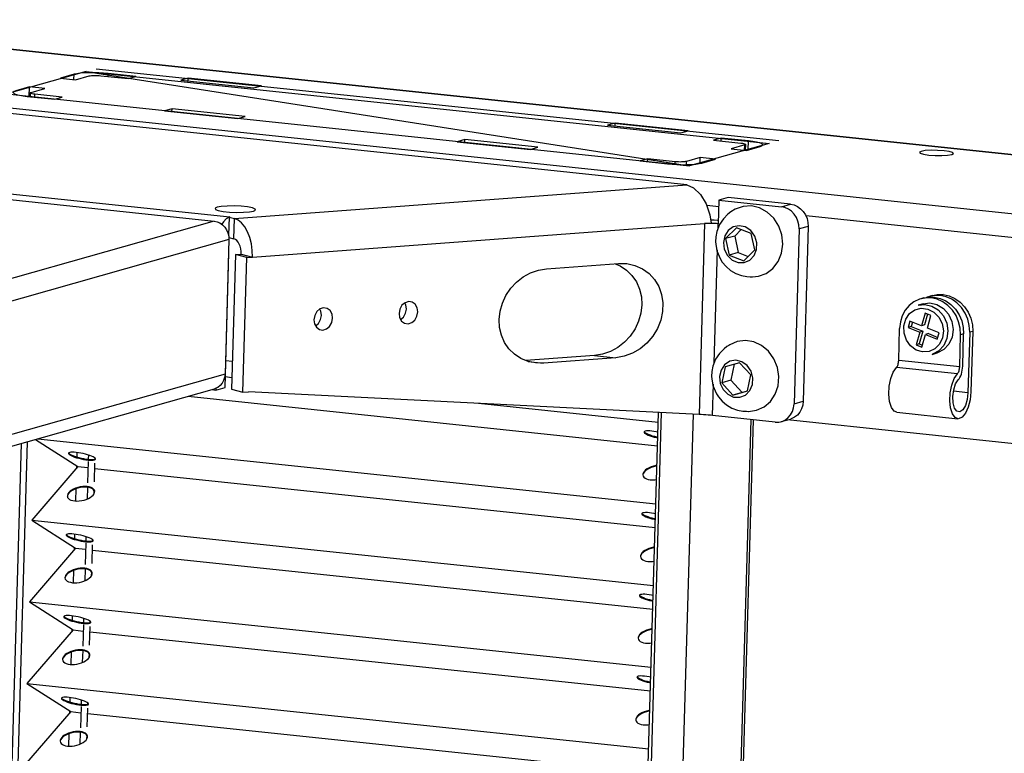
# Model space of a CAD drawing. Extents: x -196 to 253, y -357 to 317.
# Drawn here: x 179 to 183, y 79 to 82 of the extents above; entities that cross this region are included whole.
import ezdxf

# ---------------------------------------------------------------- set-up
doc = ezdxf.new("R2010")
doc.units = 0
doc.header["$MEASUREMENT"] = 0
doc.layers.get('0').update_dxf_attribs({"linetype": 'CONTINUOUS'})

msp = doc.modelspace()

# ---------------------------------------------------------------- linework, layer by layer
at = {"color": 7, "linetype": 'CONTINUOUS'}
for p, q in [((189.695, 80.9321), (178.0679, 82.157)), ((189.7016, 80.9327), (178.0745, 82.1576)), ((189.0522, 80.7504), (177.4251, 81.9752)), ((179.6233, 81.95), (182.5171, 81.6451)), ((179.5815, 81.9381), (179.2447, 81.8429)), ((179.53, 81.9261), (179.4722, 81.9097)), ((179.4722, 81.9097), (179.5368, 81.9029)), ((179.5294, 81.9037), (179.53, 81.9261)), ((179.5368, 81.9029), (179.5946, 81.9193)), ((179.5815, 81.9381), (182.4753, 81.6333)), ((179.5815, 81.9381), (182.1385, 81.5381)), ((179.643, 81.9204), (179.7593, 81.9082)), ((179.6748, 81.9171), (179.6751, 81.9295)), ((179.7914, 81.9173), (179.6751, 81.9295)), ((179.7593, 81.9082), (179.7914, 81.9173)), ((180.014, 81.91), (179.9819, 81.9009)), ((179.9819, 81.9009), (180.292, 81.8683)), ((180.0137, 81.8976), (180.014, 81.91)), ((180.3241, 81.8774), (180.014, 81.91)), ((179.341, 81.8727), (179.2832, 81.8563)), ((179.3399, 81.8316), (179.341, 81.8727)), ((179.4056, 81.8659), (179.341, 81.8727)), ((179.3478, 81.8495), (179.4056, 81.8659)), ((180.292, 81.8683), (180.3241, 81.8774)), ((179.2447, 81.8429), (182.1385, 81.5381)), ((179.3319, 81.8325), (179.4482, 81.8202)), ((179.344, 81.8472), (179.3436, 81.8313)), ((179.3637, 81.8291), (179.364, 81.8416)), ((179.4803, 81.8293), (179.364, 81.8416)), ((179.4482, 81.8202), (179.4803, 81.8293)), ((182.1264, 81.4575), (178.8351, 81.8042)), ((179.9454, 81.7803), (179.9132, 81.7712)), ((179.945, 81.7679), (179.9454, 81.7803)), ((180.2554, 81.7477), (179.9454, 81.7803)), ((179.9132, 81.7712), (180.2233, 81.7386)), ((180.2233, 81.7386), (180.2554, 81.7477)), ((181.8227, 81.7195), (181.7906, 81.7104)), ((181.7906, 81.7104), (182.1006, 81.6777)), ((181.8223, 81.7071), (181.8227, 81.7195)), ((182.1328, 81.6868), (181.8227, 81.7195)), ((182.1006, 81.6777), (182.1328, 81.6868)), ((182.2718, 81.656), (182.2397, 81.6469)), ((182.2715, 81.6435), (182.2718, 81.656)), ((182.3881, 81.6437), (182.2718, 81.656)), ((181.1856, 81.6497), (181.1535, 81.6406)), ((181.1535, 81.6406), (181.4635, 81.6079)), ((181.1852, 81.6372), (181.1856, 81.6497)), ((181.4957, 81.617), (181.1856, 81.6497)), ((181.4635, 81.6079), (181.4957, 81.617)), ((182.4753, 81.6333), (182.1385, 81.5381)), ((182.2397, 81.6469), (182.356, 81.6346)), ((182.3722, 81.6267), (182.3144, 81.6103)), ((182.3144, 81.6103), (182.379, 81.6035)), ((182.3716, 81.6043), (182.3722, 81.6267)), ((182.3753, 81.6039), (182.376, 81.629)), ((182.379, 81.6035), (182.4368, 81.6199)), ((182.387, 81.6058), (182.3881, 81.6437)), ((181.9607, 81.568), (181.9286, 81.5589)), ((181.9604, 81.5556), (181.9607, 81.568)), ((182.077, 81.5558), (181.9607, 81.568)), ((182.1832, 81.5733), (182.1254, 81.5569)), ((182.1825, 81.5483), (182.1832, 81.5733)), ((182.2478, 81.5665), (182.1832, 81.5733)), ((181.9286, 81.5589), (182.0449, 81.5467)), ((182.0767, 81.5442), (182.077, 81.5558)), ((182.125, 81.5434), (182.1254, 81.5569)), ((182.19, 81.5501), (182.2478, 81.5665)), ((179.023, 81.4452), (180.1901, 81.3223)), ((180.21, 81.3152), (182.1264, 81.4575)), ((178.9609, 81.4268), (180.1237, 81.3043)), ((182.3011, 81.4037), (182.2625, 81.3928)), ((182.5658, 81.3758), (182.3011, 81.4037)), ((182.2617, 81.365), (182.2109, 81.3703)), ((182.2625, 81.3928), (182.2596, 81.293)), ((182.2625, 81.3928), (182.5273, 81.3649)), ((182.5273, 81.3649), (182.5658, 81.3758)), ((180.1867, 81.3211), (180.1845, 81.2451)), ((180.1901, 81.3223), (180.1867, 81.3211)), ((180.1867, 81.3211), (180.21, 81.3152)), ((180.1867, 81.3211), (180.1867, 81.3211)), ((189.0112, 80.6539), (182.6317, 81.326)), ((180.1237, 81.3043), (164.9669, 77.0194)), ((180.2076, 81.2296), (180.21, 81.3152)), ((180.2857, 81.1518), (182.202, 81.2941)), ((182.202, 81.2941), (182.1785, 80.485)), ((182.2298, 81.2962), (182.202, 81.2941)), ((182.2591, 81.2745), (182.2596, 81.293)), ((182.3371, 81.276), (182.2908, 81.2301)), ((182.3987, 81.252), (182.3371, 81.276)), ((182.6409, 81.2821), (182.6023, 81.2712)), ((182.6409, 81.2821), (182.6193, 80.5408)), ((180.1859, 81.2353), (180.2076, 81.2296)), ((182.3294, 81.241), (182.2908, 81.2301)), ((182.3569, 81.2683), (182.3294, 81.241)), ((182.3294, 81.241), (182.3447, 81.171)), ((182.4141, 81.1821), (182.3987, 81.252)), ((182.6023, 81.2712), (182.5808, 80.5299)), ((180.1862, 81.2262), (172.9849, 79.1904)), ((180.1862, 81.2262), (180.1696, 80.656)), ((182.2908, 81.2301), (182.3062, 81.1601)), ((180.1696, 80.5995), (180.1861, 81.1697)), ((180.1861, 81.1697), (180.1845, 81.1699)), ((180.1861, 81.1697), (180.1845, 81.1693)), ((180.2138, 81.1625), (180.1972, 80.5922)), ((180.2138, 81.1625), (180.2378, 81.1643)), ((180.2616, 81.15), (180.2138, 81.1625)), ((180.2378, 81.1643), (180.2857, 81.1518)), ((180.245, 80.5797), (180.2616, 81.15)), ((180.2616, 81.15), (180.2857, 81.1518)), ((182.2425, 80.7042), (182.2564, 81.1831)), ((182.3447, 81.171), (182.3062, 81.1601)), ((182.3062, 81.1601), (182.3678, 81.1361)), ((182.3447, 81.171), (182.3866, 81.1547)), ((182.3678, 81.1361), (182.4141, 81.1821)), ((181.5313, 81.102), (181.8368, 81.1247)), ((183.1696, 80.9894), (183.1568, 80.9858)), ((183.213, 80.993), (183.2002, 80.9894)), ((183.1284, 80.9544), (183.1066, 80.9482)), ((183.131, 80.9785), (183.1182, 80.9749)), ((183.1745, 80.9821), (183.1616, 80.9785)), ((183.1362, 80.9143), (183.121, 80.8607)), ((183.1468, 80.9099), (183.1339, 80.8643)), ((183.1609, 80.9042), (183.1362, 80.9143)), ((183.1457, 80.8506), (183.1609, 80.9042)), ((183.0716, 80.8808), (183.064, 80.854)), ((183.0769, 80.8577), (183.064, 80.854)), ((183.121, 80.8607), (183.0716, 80.8808)), ((183.0822, 80.8765), (183.0769, 80.8577)), ((183.0769, 80.8577), (183.1263, 80.8375)), ((183.1339, 80.8643), (183.121, 80.8607)), ((183.0243, 80.7139), (183.0283, 80.8496)), ((183.064, 80.854), (183.1134, 80.8339)), ((183.1134, 80.8339), (183.0983, 80.7802)), ((183.1263, 80.8375), (183.1112, 80.7839)), ((183.1263, 80.8375), (183.1134, 80.8339)), ((183.123, 80.7701), (183.1382, 80.8238)), ((183.151, 80.8274), (183.1382, 80.8238)), ((183.1382, 80.8238), (183.1876, 80.8036)), ((183.1952, 80.8304), (183.1457, 80.8506)), ((183.151, 80.8274), (183.1899, 80.8115)), ((183.1876, 80.8036), (183.1952, 80.8304)), ((183.2827, 80.6867), (183.2867, 80.8223)), ((183.2995, 80.826), (183.2867, 80.8223)), ((183.2956, 80.6903), (183.2995, 80.826)), ((183.3252, 80.8332), (183.3178, 80.5766)), ((183.3381, 80.8369), (183.3252, 80.8332)), ((183.3381, 80.8369), (183.3306, 80.5803)), ((183.1112, 80.7839), (183.0983, 80.7802)), ((183.0983, 80.7802), (183.123, 80.7701)), ((183.1112, 80.7839), (183.1253, 80.7781)), ((181.7357, 80.735), (181.4437, 80.7133)), ((181.7357, 80.735), (181.8252, 80.7255)), ((183.1655, 80.7398), (183.1873, 80.746)), ((180.2006, 80.7098), (180.1729, 80.7127)), ((181.4542, 80.7097), (181.5197, 80.7029)), ((181.8252, 80.7255), (181.5197, 80.7029)), ((182.3498, 80.7041), (182.2886, 80.6871)), ((182.3271, 80.6978), (182.3132, 80.6297)), ((182.3971, 80.6529), (182.3498, 80.7041)), ((183.2827, 80.6867), (183.0243, 80.7139)), ((180.1696, 80.656), (165.6781, 76.5591)), ((182.2886, 80.6871), (182.2747, 80.6188)), ((182.3832, 80.5846), (182.3971, 80.6529)), ((183.2734, 80.6574), (183.015, 80.6846)), ((180.1709, 80.6452), (180.1986, 80.6423)), ((182.236, 80.4804), (182.2399, 80.6129)), ((182.3132, 80.6297), (182.2747, 80.6188)), ((182.2747, 80.6188), (182.322, 80.5675)), ((182.3132, 80.6297), (182.3606, 80.5784)), ((165.8068, 76.5456), (180.1247, 80.5934)), ((180.1141, 80.5904), (180.131, 80.5886)), ((180.131, 80.5886), (180.1696, 80.5995)), ((180.1312, 80.5956), (180.131, 80.5886)), ((180.1972, 80.5922), (180.245, 80.5797)), ((180.245, 80.5797), (180.2691, 80.5815)), ((182.1785, 80.485), (180.2691, 80.5815)), ((182.322, 80.5675), (182.3832, 80.5846)), ((182.3606, 80.5784), (182.322, 80.5675)), ((182.3606, 80.5784), (182.3832, 80.5847)), ((183.3178, 80.5766), (183.2561, 80.5831)), ((180.0139, 80.5621), (182.0023, 80.3526)), ((181.2431, 80.5323), (182.0052, 80.452)), ((182.5808, 80.5299), (182.6193, 80.5408)), ((181.9001, 76.8316), (182.0064, 80.4937)), ((181.9138, 76.8355), (182.0194, 80.493)), ((182.0484, 76.8317), (182.1545, 80.4862)), ((183.0167, 80.4943), (183.275, 80.4671)), ((182.5008, 80.4525), (182.236, 80.4804)), ((182.2952, 76.9014), (182.3987, 80.4633)), ((182.3057, 76.9044), (182.409, 80.4622)), ((182.5268, 80.4547), (182.5654, 80.4656)), ((184.0894, 80.3001), (182.5527, 80.462)), ((179.0941, 73.022), (179.3072, 80.3623)), ((179.1195, 73.0193), (179.333, 80.3695)), ((179.3672, 80.3792), (179.5458, 80.2643)), ((179.3764, 80.3818), (181.9952, 80.1059)), ((179.5432, 80.3043), (179.5437, 80.3237)), ((179.5897, 80.2854), (179.5871, 80.196)), ((179.5905, 80.3134), (179.59, 80.2951)), ((179.6161, 80.2003), (179.6184, 80.2794)), ((179.6189, 80.2963), (179.619, 80.3002)), ((179.5458, 80.2643), (179.3505, 80.0374)), ((179.5419, 80.2596), (179.5421, 80.2667)), ((179.5458, 80.2643), (179.589, 80.2597)), ((179.6178, 80.2567), (181.9923, 80.0065)), ((179.5377, 80.1181), (179.5393, 80.1708)), ((179.5866, 80.1766), (179.5851, 80.1265)), ((179.6146, 80.1486), (179.6151, 80.163)), ((179.3505, 80.0374), (181.9851, 79.7599)), ((179.3505, 80.0374), (179.5358, 79.9182)), ((179.5331, 79.9583), (179.5337, 79.9777)), ((179.5805, 79.9674), (179.58, 79.949)), ((179.6089, 79.9502), (179.609, 79.9542)), ((179.5358, 79.9182), (179.3405, 79.6914)), ((179.5318, 79.9136), (179.532, 79.9207)), ((179.5358, 79.9182), (179.5789, 79.9137)), ((179.5797, 79.9394), (179.5771, 79.85)), ((179.6061, 79.8543), (179.6084, 79.9334)), ((179.6077, 79.9107), (181.9822, 79.6605)), ((179.5277, 79.7721), (179.5292, 79.8248)), ((179.5765, 79.8306), (179.5751, 79.7804)), ((179.6046, 79.8026), (179.605, 79.817)), ((179.3405, 79.6914), (181.9751, 79.4139)), ((179.3405, 79.6914), (179.5258, 79.5722)), ((179.5231, 79.6122), (179.5236, 79.6316)), ((179.5704, 79.6213), (179.5699, 79.603)), ((179.5988, 79.6042), (179.5989, 79.6081)), ((179.5258, 79.5722), (179.3304, 79.3454)), ((179.5218, 79.5676), (179.522, 79.5746)), ((179.5258, 79.5722), (179.5689, 79.5676)), ((179.5696, 79.5933), (179.567, 79.5039)), ((179.596, 79.5082), (179.5983, 79.5873)), ((179.5977, 79.5646), (181.9722, 79.3145)), ((179.5665, 79.4845), (179.565, 79.4344)), ((179.5176, 79.426), (179.5192, 79.4788)), ((179.5945, 79.4566), (179.595, 79.471)), ((179.3304, 79.3454), (181.965, 79.0678)), ((179.3304, 79.3454), (179.5157, 79.2262)), ((179.513, 79.2662), (179.5136, 79.2856)), ((179.5604, 79.2753), (179.5599, 79.2569)), ((179.5596, 79.2473), (179.557, 79.1579)), ((179.586, 79.1622), (179.5883, 79.2413)), ((179.5888, 79.2581), (179.5889, 79.2621)), ((179.5157, 79.2262), (179.3204, 78.9993)), ((179.5117, 79.2215), (179.5119, 79.2286)), ((179.5157, 79.2262), (179.5588, 79.2216)), ((179.5876, 79.2186), (181.9621, 78.9684)), ((179.5076, 79.08), (179.5091, 79.1327)), ((179.5564, 79.1385), (179.555, 79.0883)), ((179.5845, 79.1105), (179.5849, 79.1249))]:
    msp.add_line(p, q, dxfattribs=at)
at = {"color": 7, "linetype": 'CONTINUOUS', "flags": 128}
for points in [[(179.6751, 81.9295), (179.6553, 81.9313), (179.6344, 81.9324), (179.6132, 81.9329), (179.5925, 81.9327), (179.5731, 81.932), (179.5558, 81.9305), (179.5413, 81.9286), (179.53, 81.9261)], [(179.5946, 81.9193), (179.5984, 81.9201), (179.6032, 81.9208), (179.609, 81.9212), (179.6154, 81.9215), (179.6223, 81.9216), (179.6294, 81.9214), (179.6364, 81.921), (179.643, 81.9204)], [(179.2832, 81.8563), (179.2757, 81.8535), (179.2721, 81.8503), (179.2727, 81.847), (179.2775, 81.8437), (179.2862, 81.8405), (179.2985, 81.8374), (179.3139, 81.8347), (179.3319, 81.8325)], [(179.364, 81.8416), (179.358, 81.8423), (179.3529, 81.8432), (179.3488, 81.8442), (179.3459, 81.8453), (179.3443, 81.8464), (179.3441, 81.8475), (179.3453, 81.8486), (179.3478, 81.8495)], [(182.356, 81.6346), (182.362, 81.6339), (182.3671, 81.633), (182.3712, 81.632), (182.3741, 81.6309), (182.3757, 81.6298), (182.3759, 81.6287), (182.3747, 81.6276), (182.3722, 81.6267)], [(182.4368, 81.6199), (182.4443, 81.6227), (182.4479, 81.6259), (182.4473, 81.6292), (182.4425, 81.6325), (182.4338, 81.6357), (182.4215, 81.6388), (182.4061, 81.6415), (182.3881, 81.6437)], [(183.2488, 81.5862), (183.2561, 81.5902), (183.2526, 81.5946), (183.2386, 81.5988), (183.2163, 81.6021), (183.1891, 81.604), (183.1612, 81.6043), (183.1368, 81.6028), (183.1196, 81.5998), (183.1122, 81.5958), (183.1158, 81.5914), (183.1297, 81.5872), (183.152, 81.5839), (183.1792, 81.582), (183.2071, 81.5818), (183.2315, 81.5833), (183.2488, 81.5862)], [(182.0449, 81.5467), (182.0647, 81.5449), (182.0856, 81.5438), (182.1068, 81.5433), (182.1275, 81.5435), (182.1469, 81.5442), (182.1642, 81.5457), (182.1787, 81.5476), (182.19, 81.5501)], [(182.1254, 81.5569), (182.1216, 81.5561), (182.1168, 81.5554), (182.111, 81.555), (182.1046, 81.5547), (182.0977, 81.5546), (182.0906, 81.5548), (182.0836, 81.5552), (182.077, 81.5558)], [(182.1264, 81.4575), (182.1554, 81.4451), (182.1849, 81.4172), (182.2085, 81.3776), (182.2241, 81.3309), (182.2298, 81.2962)], [(180.2908, 81.3466), (180.2994, 81.3508), (180.2975, 81.3555), (180.2855, 81.3601), (180.2648, 81.3641), (180.2378, 81.3669), (180.208, 81.3683), (180.1787, 81.368), (180.1537, 81.3662), (180.1358, 81.3629), (180.1273, 81.3587), (180.1292, 81.354), (180.1412, 81.3494), (180.1619, 81.3454), (180.1888, 81.3426), (180.2187, 81.3412), (180.2479, 81.3415), (180.273, 81.3433), (180.2908, 81.3466)], [(182.4048, 81.0684), (182.43, 81.0708), (182.463, 81.0828), (182.4915, 81.104), (182.5136, 81.1331), (182.5278, 81.168), (182.5331, 81.2064), (182.5292, 81.2456), (182.5163, 81.2829), (182.4953, 81.316), (182.4676, 81.3424), (182.4351, 81.3603), (182.4001, 81.3687), (182.3649, 81.3668), (182.3319, 81.3548), (182.3249, 81.3507)], [(182.6023, 81.2712), (182.6013, 81.2881), (182.5974, 81.3046), (182.5906, 81.3201), (182.5814, 81.3341), (182.5699, 81.346), (182.5568, 81.3553), (182.5424, 81.3617), (182.5273, 81.3649)], [(182.5658, 81.3758), (182.5809, 81.3726), (182.5953, 81.3662), (182.6085, 81.3569), (182.6199, 81.345), (182.6292, 81.331), (182.6359, 81.3155), (182.6399, 81.299), (182.6409, 81.2821)], [(180.1867, 81.3211), (180.1745, 81.3137), (180.1628, 81.3015), (180.1557, 81.2914)], [(182.325, 81.3508), (182.3204, 81.3479), (182.3131, 81.3429), (182.3008, 81.3335), (182.2815, 81.3141), (182.265, 81.2893), (182.2535, 81.2604), (182.249, 81.2374), (182.248, 81.2164), (182.2538, 81.1782)], [(180.1237, 81.3043), (180.1362, 81.3016), (180.1482, 81.2963), (180.1592, 81.2885), (180.1687, 81.2786), (180.1764, 81.267), (180.1821, 81.254), (180.1853, 81.2403), (180.1862, 81.2262)], [(180.2857, 81.1518), (180.2849, 81.18), (180.2812, 81.2079), (180.2745, 81.2345), (180.2652, 81.2587), (180.2537, 81.2796), (180.2402, 81.2963), (180.2255, 81.3084), (180.21, 81.3152)], [(182.2596, 81.293), (182.2526, 81.2937), (182.2454, 81.2942), (182.2379, 81.2945), (182.2303, 81.2948), (182.2228, 81.2948), (182.2155, 81.2947), (182.2086, 81.2945), (182.202, 81.2941)], [(182.26, 81.307), (182.2564, 81.3072), (182.2418, 81.3078), (182.2276, 81.3082)], [(182.3695, 81.1286), (182.3933, 81.1389), (182.4115, 81.1582), (182.4218, 81.1841), (182.4227, 81.2129), (182.4142, 81.2408), (182.3973, 81.264), (182.3743, 81.2794), (182.3484, 81.2848), (182.323, 81.2797), (182.3016, 81.2646), (182.2871, 81.2416), (182.2814, 81.2138), (182.2853, 81.185), (182.2983, 81.159), (182.3185, 81.1394), (182.3434, 81.1287), (182.3695, 81.1286)], [(180.2378, 81.1643), (180.2375, 81.1756), (180.236, 81.1867), (180.2333, 81.1974), (180.2296, 81.207), (180.225, 81.2154), (180.2196, 81.2221), (180.2138, 81.2269), (180.2076, 81.2296)], [(182.2538, 81.1782), (182.2687, 81.1429), (182.2769, 81.1303), (182.2928, 81.1116), (182.3119, 81.0956), (182.3342, 81.0827), (182.3582, 81.074), (182.3809, 81.0697), (182.3955, 81.0686), (182.4028, 81.0685), (182.4048, 81.0684)], [(181.8234, 81.1237), (181.8437, 81.1146), (181.8709, 81.0967), (181.8942, 81.0739), (181.9128, 81.0469), (181.9262, 81.0164), (181.934, 80.9834), (181.9359, 80.949), (181.932, 80.9141), (181.9222, 80.8799), (181.907, 80.8473), (181.8867, 80.8173), (181.862, 80.7909), (181.8337, 80.7689), (181.8026, 80.7519), (181.7696, 80.7405), (181.7357, 80.735)], [(181.8368, 81.1247), (181.8724, 81.124), (181.9066, 81.1165), (181.9383, 81.1024), (181.9663, 81.0824), (181.9897, 81.0569), (182.0076, 81.027), (182.0196, 80.9936), (182.0251, 80.9579), (182.0241, 80.9211), (182.0164, 80.8844), (182.0025, 80.8491), (181.9827, 80.8164), (181.9577, 80.7874), (181.9284, 80.763), (181.8958, 80.7442), (181.861, 80.7316), (181.8252, 80.7255)], [(181.5197, 80.7029), (181.486, 80.7034), (181.4536, 80.7099), (181.4233, 80.7224), (181.3961, 80.7403), (181.3729, 80.7631), (181.3542, 80.7901), (181.3408, 80.8206), (181.333, 80.8536), (181.3311, 80.888), (181.3351, 80.9229), (181.3448, 80.9571), (181.36, 80.9897), (181.3803, 81.0197), (181.405, 81.046), (181.4333, 81.0681), (181.4645, 81.085), (181.4975, 81.0965), (181.5313, 81.102)], [(183.2002, 80.9894), (183.1749, 80.9893), (183.1504, 80.9838), (183.1441, 80.9814)], [(183.1696, 80.9894), (183.1877, 80.993), (183.213, 80.993)], [(183.3252, 80.8332), (183.3235, 80.8613), (183.317, 80.8888), (183.3057, 80.9147), (183.2903, 80.938), (183.2712, 80.9578), (183.2493, 80.9733), (183.2253, 80.984), (183.2002, 80.9894)], [(183.213, 80.993), (183.2381, 80.9876), (183.2621, 80.977), (183.2841, 80.9615), (183.3032, 80.9417), (183.3186, 80.9184), (183.3298, 80.8925), (183.3364, 80.8649), (183.3381, 80.8369)], [(180.9864, 80.9193), (180.9839, 80.9371), (180.9758, 80.9517), (180.9632, 80.9609), (180.9481, 80.9634), (180.9328, 80.9587), (180.9196, 80.9475), (180.9106, 80.9316), (180.907, 80.9134), (180.9095, 80.8956), (180.9177, 80.881), (180.9303, 80.8718), (180.9454, 80.8693), (180.9606, 80.874), (180.9738, 80.8852), (180.9829, 80.9011), (180.9864, 80.9193)], [(180.9386, 80.9318), (180.9361, 80.9496), (180.9321, 80.9583)], [(183.1616, 80.9785), (183.1363, 80.9784), (183.1118, 80.9729), (183.0891, 80.962), (183.069, 80.9464), (183.0523, 80.9265), (183.0397, 80.9031), (183.0316, 80.8771), (183.0283, 80.8496)], [(183.1066, 80.9482), (183.1344, 80.9513), (183.1644, 80.9445), (183.1917, 80.9279), (183.2135, 80.9031), (183.2277, 80.8725), (183.2329, 80.8391), (183.2287, 80.8062)], [(183.1284, 80.9544), (183.1562, 80.9575), (183.1863, 80.9507), (183.2135, 80.9341), (183.2353, 80.9093), (183.2495, 80.8787), (183.2548, 80.8453), (183.2506, 80.8123)], [(183.131, 80.9785), (183.1492, 80.9821), (183.1745, 80.9821)], [(183.2867, 80.8223), (183.285, 80.8504), (183.2784, 80.8779), (183.2672, 80.9038), (183.2517, 80.9271), (183.2327, 80.9469), (183.2107, 80.9624), (183.1867, 80.9731), (183.1616, 80.9785)], [(183.1745, 80.9821), (183.1996, 80.9767), (183.2236, 80.9661), (183.2455, 80.9506), (183.2646, 80.9308), (183.28, 80.9075), (183.2913, 80.8816), (183.2978, 80.854), (183.2995, 80.826)], [(180.6256, 80.8925), (180.6231, 80.9103), (180.615, 80.9249), (180.6024, 80.9341), (180.5873, 80.9366), (180.572, 80.9319), (180.5588, 80.9207), (180.5498, 80.9048), (180.5463, 80.8866), (180.5488, 80.8688), (180.5569, 80.8542), (180.5695, 80.845), (180.5846, 80.8425), (180.5999, 80.8472), (180.613, 80.8584), (180.6221, 80.8743), (180.6256, 80.8925)], [(180.5527, 80.8601), (180.5652, 80.8709), (180.5742, 80.8868), (180.5778, 80.905)], [(180.5778, 80.905), (180.5753, 80.9228), (180.5714, 80.9315)], [(180.9135, 80.8869), (180.926, 80.8977), (180.935, 80.9136), (180.9386, 80.9318)], [(183.2099, 80.8094), (183.1976, 80.7829), (183.1779, 80.7628), (183.1529, 80.7513), (183.1255, 80.7497), (183.0984, 80.7581), (183.0748, 80.7756), (183.0571, 80.8003), (183.0472, 80.8296), (183.0463, 80.8602), (183.0544, 80.8889), (183.0706, 80.9125), (183.0933, 80.9285), (183.1198, 80.9352), (183.1475, 80.9317), (183.1732, 80.9186), (183.1941, 80.8972), (183.2081, 80.8698), (183.2136, 80.8395), (183.2099, 80.8094)], [(182.3085, 80.7805), (182.3039, 80.7776), (182.2965, 80.7727), (182.2843, 80.7633), (182.265, 80.7438), (182.2484, 80.719), (182.2369, 80.6902), (182.2324, 80.6672), (182.2315, 80.6462), (182.2372, 80.6079)], [(182.3882, 80.4982), (182.4217, 80.5026), (182.4538, 80.5169), (182.4809, 80.5402), (182.5013, 80.5708), (182.5134, 80.6068), (182.5165, 80.6456), (182.5103, 80.6846), (182.4953, 80.7212), (182.4726, 80.7528), (182.4435, 80.7773), (182.4103, 80.793), (182.375, 80.7989), (182.3401, 80.7945), (182.3084, 80.7805)], [(183.2287, 80.8062), (183.2154, 80.777), (183.1943, 80.7543), (183.1675, 80.7405), (183.1655, 80.7398)], [(183.2506, 80.8123), (183.2373, 80.7831), (183.2162, 80.7605), (183.1894, 80.7466), (183.1873, 80.746)], [(182.2681, 80.6169), (182.2804, 80.5906), (182.3002, 80.5704), (182.3248, 80.559), (182.3509, 80.558), (182.375, 80.5675), (182.3938, 80.5862), (182.4048, 80.6117), (182.4065, 80.6404), (182.3986, 80.6685), (182.3823, 80.6922), (182.3597, 80.7082), (182.3339, 80.7146), (182.3083, 80.7102), (182.2865, 80.6959), (182.2714, 80.6734), (182.2649, 80.6458), (182.2681, 80.6169)], [(183.015, 80.6846), (183.0168, 80.6869), (183.0186, 80.6897), (183.0201, 80.6931), (183.0215, 80.6968), (183.0226, 80.7008), (183.0235, 80.7051), (183.0241, 80.7095), (183.0243, 80.7139)], [(180.1696, 80.656), (180.168, 80.6422), (180.1639, 80.6292), (180.1576, 80.6176), (180.1492, 80.6076), (180.1392, 80.5998), (180.1278, 80.5944), (180.1247, 80.5934)], [(183.0167, 80.4943), (183.0052, 80.4993), (182.9934, 80.5151), (182.9855, 80.5398), (182.9822, 80.5707), (182.984, 80.6043), (182.9906, 80.6368), (183.0013, 80.6646), (183.015, 80.6846)], [(183.3306, 80.5803), (183.3271, 80.5466), (183.319, 80.5153), (183.3071, 80.4899), (183.2929, 80.4731), (183.2778, 80.467), (183.2636, 80.4721), (183.2518, 80.4879), (183.2439, 80.5126), (183.2406, 80.5435), (183.2424, 80.5771), (183.249, 80.6096), (183.2597, 80.6374), (183.2734, 80.6574)], [(183.2734, 80.6574), (183.2752, 80.6597), (183.277, 80.6625), (183.2785, 80.6658), (183.2799, 80.6696), (183.281, 80.6736), (183.2819, 80.6779), (183.2824, 80.6823), (183.2827, 80.6867)], [(183.2769, 80.6317), (183.2806, 80.6363), (183.284, 80.642), (183.2872, 80.6486), (183.2899, 80.6561), (183.2921, 80.6642), (183.2939, 80.6727), (183.295, 80.6815), (183.2956, 80.6903)], [(182.2372, 80.6079), (182.2521, 80.5727), (182.2603, 80.5601), (182.2763, 80.5413), (182.2953, 80.5253), (182.3177, 80.5124), (182.3416, 80.5038), (182.3643, 80.4995), (182.379, 80.4984), (182.3862, 80.4982), (182.3883, 80.4982)], [(183.3178, 80.5766), (183.3145, 80.5483), (183.3067, 80.523), (183.2956, 80.5047), (183.2829, 80.4961), (183.2707, 80.4987), (183.2608, 80.512), (183.2548, 80.534), (183.2536, 80.5612), (183.2574, 80.5894), (183.2656, 80.6142), (183.2769, 80.6317)], [(182.5008, 80.4525), (182.516, 80.4526), (182.5306, 80.4559), (182.5443, 80.4624), (182.5563, 80.4718), (182.5663, 80.4837), (182.5739, 80.4978), (182.5788, 80.5134), (182.5808, 80.5299)], [(182.6193, 80.5408), (182.6174, 80.5243), (182.6125, 80.5087), (182.6049, 80.4947), (182.5949, 80.4827), (182.5828, 80.4733), (182.5692, 80.4668), (182.5654, 80.4656)], [(182.236, 80.4804), (182.2267, 80.4814), (182.2168, 80.4823), (182.2068, 80.4831), (182.1968, 80.4838), (182.1873, 80.4845), (182.1785, 80.485)], [(181.9778, 80.4145), (181.9692, 80.4152), (181.9617, 80.4153), (181.9553, 80.415), (181.9505, 80.4142), (181.9472, 80.4129), (181.9456, 80.4111), (181.9457, 80.409), (181.9476, 80.4065), (181.9512, 80.4038), (181.9563, 80.4009), (181.9629, 80.398), (181.9706, 80.395), (181.9794, 80.3922), (181.9888, 80.3895), (181.9987, 80.3871), (182.0033, 80.3861)], [(181.946, 80.4118), (181.9477, 80.4096), (181.9513, 80.4069), (181.9564, 80.404), (181.963, 80.401), (181.9707, 80.3981), (181.9795, 80.3952), (181.9889, 80.3926), (181.9988, 80.3902), (182.0034, 80.3892)], [(182.004, 80.4102), (181.997, 80.4116), (181.9872, 80.4133), (181.9778, 80.4145)], [(179.539, 80.3243), (179.5304, 80.325), (179.5228, 80.3252), (179.5165, 80.3248), (179.5116, 80.324), (179.5084, 80.3227), (179.5068, 80.3209), (179.5069, 80.3188), (179.5088, 80.3163), (179.5124, 80.3136), (179.5175, 80.3107), (179.524, 80.3078), (179.5318, 80.3048), (179.5405, 80.302), (179.55, 80.2993), (179.5599, 80.2969), (179.5699, 80.2949), (179.5797, 80.2933), (179.5891, 80.2921), (179.5977, 80.2914), (179.6052, 80.2912), (179.6116, 80.2915), (179.6164, 80.2923), (179.6197, 80.2936), (179.6213, 80.2954), (179.6212, 80.2975), (179.6193, 80.3), (179.6157, 80.3027), (179.6106, 80.3056), (179.604, 80.3086), (179.5963, 80.3115), (179.5875, 80.3144), (179.5781, 80.317), (179.5682, 80.3194), (179.5582, 80.3214), (179.5484, 80.3231), (179.539, 80.3243)], [(179.5071, 80.3216), (179.5089, 80.3194), (179.5124, 80.3167), (179.5176, 80.3138), (179.5241, 80.3109), (179.5319, 80.3079), (179.5406, 80.3051), (179.5501, 80.3024), (179.56, 80.3), (179.57, 80.298), (179.5798, 80.2963), (179.5892, 80.2951), (179.5977, 80.2944), (179.6053, 80.2943), (179.6116, 80.2946), (179.6165, 80.2954), (179.6198, 80.2967), (179.621, 80.2978)], [(181.9998, 80.2662), (181.9952, 80.2655), (181.9852, 80.2632), (181.9755, 80.2601), (181.9666, 80.2563), (181.9586, 80.2518), (181.9518, 80.2469), (181.9465, 80.2417), (181.9427, 80.2363), (181.9406, 80.2309), (181.9401, 80.2276)], [(181.9999, 80.2693), (181.9953, 80.2686), (181.9852, 80.2663), (181.9756, 80.2632), (181.9667, 80.2593), (181.9587, 80.2549), (181.9519, 80.25), (181.9466, 80.2447), (181.9428, 80.2393), (181.9407, 80.2339), (181.9403, 80.2287), (181.9417, 80.2238), (181.9448, 80.2193), (181.9495, 80.2155), (181.9558, 80.2124), (181.9633, 80.2101), (181.9719, 80.2087), (181.9812, 80.2082), (181.9911, 80.2086), (181.9982, 80.2095)], [(179.5857, 80.1767), (179.5763, 80.1772), (179.5665, 80.1767), (179.5563, 80.1753), (179.5463, 80.173), (179.5367, 80.1699), (179.5278, 80.1661), (179.5198, 80.1616), (179.513, 80.1567), (179.5076, 80.1515), (179.5039, 80.1461), (179.5017, 80.1407), (179.5013, 80.1374)], [(179.5858, 80.1798), (179.5764, 80.1802), (179.5665, 80.1798), (179.5564, 80.1784), (179.5464, 80.1761), (179.5368, 80.173), (179.5279, 80.1692), (179.5199, 80.1647), (179.5131, 80.1598), (179.5077, 80.1546), (179.5039, 80.1492), (179.5018, 80.1438), (179.5015, 80.1385), (179.5029, 80.1336), (179.506, 80.1291), (179.5107, 80.1253), (179.5169, 80.1222), (179.5245, 80.1199), (179.533, 80.1185), (179.5424, 80.118), (179.5523, 80.1185), (179.5624, 80.1199), (179.5724, 80.1222), (179.582, 80.1253), (179.591, 80.1291), (179.5989, 80.1335), (179.6057, 80.1384), (179.6111, 80.1437), (179.6149, 80.1491), (179.617, 80.1545), (179.6174, 80.1597), (179.616, 80.1646), (179.6128, 80.1691), (179.6081, 80.1729), (179.6019, 80.1761), (179.5944, 80.1784), (179.5858, 80.1798)], [(179.6173, 80.1547), (179.6173, 80.1566), (179.6159, 80.1616), (179.6128, 80.166), (179.608, 80.1699), (179.6018, 80.173), (179.5943, 80.1753), (179.5857, 80.1767)], [(181.9678, 80.0684), (181.9592, 80.0691), (181.9516, 80.0693), (181.9453, 80.069), (181.9404, 80.0681), (181.9371, 80.0668), (181.9355, 80.0651), (181.9357, 80.0629), (181.9376, 80.0605), (181.9411, 80.0578), (181.9463, 80.0549), (181.9528, 80.0519), (181.9606, 80.049), (181.9693, 80.0461), (181.9788, 80.0435), (181.9887, 80.0411), (181.9933, 80.0401)], [(181.9359, 80.0657), (181.9377, 80.0635), (181.9412, 80.0608), (181.9464, 80.058), (181.9529, 80.055), (181.9607, 80.0521), (181.9694, 80.0492), (181.9789, 80.0466), (181.9887, 80.0442), (181.9934, 80.0432)], [(181.994, 80.0642), (181.987, 80.0656), (181.9771, 80.0672), (181.9678, 80.0684)], [(179.529, 79.9782), (179.5204, 79.9789), (179.5128, 79.9791), (179.5065, 79.9788), (179.5016, 79.978), (179.4983, 79.9767), (179.4967, 79.9749), (179.4969, 79.9728), (179.4987, 79.9703), (179.5023, 79.9676), (179.5074, 79.9647), (179.514, 79.9617), (179.5217, 79.9588), (179.5305, 79.956), (179.5399, 79.9533), (179.5498, 79.9509), (179.5598, 79.9489), (179.5697, 79.9472), (179.579, 79.946), (179.5876, 79.9453), (179.5952, 79.9451), (179.6015, 79.9455), (179.6064, 79.9463), (179.6097, 79.9476), (179.6113, 79.9494), (179.6111, 79.9515), (179.6092, 79.954), (179.6057, 79.9567), (179.6005, 79.9596), (179.594, 79.9625), (179.5862, 79.9655), (179.5775, 79.9683), (179.568, 79.971), (179.5581, 79.9734), (179.5481, 79.9754), (179.5383, 79.977), (179.529, 79.9782)], [(179.4971, 79.9756), (179.4988, 79.9734), (179.5024, 79.9707), (179.5075, 79.9678), (179.5141, 79.9648), (179.5218, 79.9619), (179.5306, 79.959), (179.54, 79.9564), (179.5499, 79.954), (179.5599, 79.9519), (179.5698, 79.9503), (179.5791, 79.9491), (179.5877, 79.9484), (179.5953, 79.9482), (179.6016, 79.9485), (179.6065, 79.9494), (179.6098, 79.9507), (179.611, 79.9518)], [(181.9898, 79.9202), (181.9851, 79.9194), (181.9751, 79.9172), (181.9655, 79.914), (181.9565, 79.9102), (181.9486, 79.9058), (181.9418, 79.9009), (181.9364, 79.8956), (181.9326, 79.8902), (181.9305, 79.8848), (181.9301, 79.8815)], [(181.9899, 79.9233), (181.9852, 79.9225), (181.9752, 79.9202), (181.9656, 79.9171), (181.9566, 79.9133), (181.9487, 79.9089), (181.9419, 79.9039), (181.9365, 79.8987), (181.9327, 79.8933), (181.9306, 79.8879), (181.9302, 79.8827), (181.9316, 79.8777), (181.9348, 79.8733), (181.9395, 79.8694), (181.9457, 79.8663), (181.9532, 79.864), (181.9618, 79.8626), (181.9712, 79.8621), (181.9811, 79.8626), (181.9881, 79.8635)], [(179.5757, 79.8306), (179.5663, 79.8311), (179.5564, 79.8307), (179.5463, 79.8293), (179.5363, 79.827), (179.5267, 79.8239), (179.5177, 79.82), (179.5097, 79.8156), (179.503, 79.8107), (179.4976, 79.8054), (179.4938, 79.8), (179.4917, 79.7946), (179.4913, 79.7914)], [(179.5758, 79.8337), (179.5664, 79.8342), (179.5565, 79.8337), (179.5464, 79.8323), (179.5364, 79.8301), (179.5267, 79.827), (179.5178, 79.8231), (179.5098, 79.8187), (179.5031, 79.8138), (179.4977, 79.8085), (179.4939, 79.8031), (179.4918, 79.7977), (179.4914, 79.7925), (179.4928, 79.7876), (179.4959, 79.7831), (179.5007, 79.7793), (179.5069, 79.7762), (179.5144, 79.7739), (179.523, 79.7724), (179.5324, 79.772), (179.5422, 79.7724), (179.5524, 79.7738), (179.5624, 79.7761), (179.572, 79.7792), (179.5809, 79.783), (179.5889, 79.7875), (179.5957, 79.7924), (179.601, 79.7976), (179.6048, 79.803), (179.607, 79.8084), (179.6073, 79.8137), (179.6059, 79.8186), (179.6028, 79.8231), (179.5981, 79.8269), (179.5918, 79.83), (179.5843, 79.8323), (179.5758, 79.8337)], [(179.6073, 79.8086), (179.6072, 79.8106), (179.6058, 79.8155), (179.6027, 79.82), (179.598, 79.8238), (179.5918, 79.8269), (179.5842, 79.8292), (179.5757, 79.8306)], [(181.9577, 79.7224), (181.9491, 79.7231), (181.9416, 79.7233), (181.9352, 79.7229), (181.9304, 79.7221), (181.9271, 79.7208), (181.9255, 79.719), (181.9256, 79.7169), (181.9275, 79.7144), (181.9311, 79.7117), (181.9362, 79.7088), (181.9428, 79.7059), (181.9505, 79.7029), (181.9593, 79.7001), (181.9687, 79.6974), (181.9786, 79.695), (181.9832, 79.6941)], [(181.9259, 79.7197), (181.9276, 79.7175), (181.9312, 79.7148), (181.9363, 79.7119), (181.9429, 79.709), (181.9506, 79.706), (181.9594, 79.7032), (181.9688, 79.7005), (181.9787, 79.6981), (181.9833, 79.6971)], [(181.9839, 79.7181), (181.9769, 79.7195), (181.9671, 79.7212), (181.9577, 79.7224)], [(179.5189, 79.6322), (179.5103, 79.6329), (179.5027, 79.6331), (179.4964, 79.6328), (179.4915, 79.6319), (179.4883, 79.6306), (179.4867, 79.6289), (179.4868, 79.6267), (179.4887, 79.6243), (179.4923, 79.6215), (179.4974, 79.6187), (179.5039, 79.6157), (179.5117, 79.6128), (179.5204, 79.6099), (179.5299, 79.6073), (179.5398, 79.6049), (179.5498, 79.6028), (179.5596, 79.6012), (179.569, 79.6), (179.5776, 79.5993), (179.5851, 79.5991), (179.5915, 79.5994), (179.5963, 79.6003), (179.5996, 79.6016), (179.6012, 79.6033), (179.6011, 79.6055), (179.5992, 79.6079), (179.5956, 79.6107), (179.5905, 79.6135), (179.5839, 79.6165), (179.5762, 79.6194), (179.5674, 79.6223), (179.558, 79.6249), (179.5481, 79.6273), (179.5381, 79.6294), (179.5283, 79.631), (179.5189, 79.6322)], [(179.487, 79.6295), (179.4888, 79.6273), (179.4924, 79.6246), (179.4975, 79.6217), (179.504, 79.6188), (179.5118, 79.6158), (179.5205, 79.613), (179.53, 79.6103), (179.5399, 79.608), (179.5499, 79.6059), (179.5597, 79.6043), (179.5691, 79.6031), (179.5777, 79.6024), (179.5852, 79.6022), (179.5915, 79.6025), (179.5964, 79.6033), (179.5997, 79.6047), (179.6009, 79.6057)], [(181.9797, 79.5742), (181.9751, 79.5734), (181.9651, 79.5711), (181.9554, 79.568), (181.9465, 79.5642), (181.9385, 79.5597), (181.9317, 79.5548), (181.9264, 79.5496), (181.9226, 79.5442), (181.9205, 79.5388), (181.92, 79.5355)], [(181.9798, 79.5772), (181.9752, 79.5765), (181.9651, 79.5742), (181.9555, 79.5711), (181.9466, 79.5673), (181.9386, 79.5628), (181.9318, 79.5579), (181.9265, 79.5527), (181.9227, 79.5473), (181.9206, 79.5419), (181.9202, 79.5366), (181.9216, 79.5317), (181.9247, 79.5272), (181.9295, 79.5234), (181.9357, 79.5203), (181.9432, 79.518), (181.9518, 79.5166), (181.9611, 79.5161), (181.971, 79.5166), (181.9781, 79.5174)], [(179.5656, 79.4846), (179.5562, 79.4851), (179.5464, 79.4846), (179.5362, 79.4832), (179.5262, 79.4809), (179.5166, 79.4778), (179.5077, 79.474), (179.4997, 79.4696), (179.4929, 79.4646), (179.4876, 79.4594), (179.4838, 79.454), (179.4816, 79.4486), (179.4812, 79.4453)], [(179.5657, 79.4877), (179.5563, 79.4882), (179.5464, 79.4877), (179.5363, 79.4863), (179.5263, 79.484), (179.5167, 79.4809), (179.5078, 79.4771), (179.4998, 79.4726), (179.493, 79.4677), (179.4876, 79.4625), (179.4838, 79.4571), (179.4817, 79.4517), (179.4814, 79.4464), (179.4828, 79.4415), (179.4859, 79.4371), (179.4906, 79.4332), (179.4968, 79.4301), (179.5044, 79.4278), (179.5129, 79.4264), (179.5223, 79.4259), (179.5322, 79.4264), (179.5423, 79.4278), (179.5523, 79.4301), (179.5619, 79.4332), (179.5709, 79.437), (179.5789, 79.4415), (179.5856, 79.4464), (179.591, 79.4516), (179.5948, 79.457), (179.5969, 79.4624), (179.5973, 79.4677), (179.5959, 79.4726), (179.5928, 79.477), (179.588, 79.4809), (179.5818, 79.484), (179.5743, 79.4863), (179.5657, 79.4877)], [(179.5972, 79.4626), (179.5972, 79.4646), (179.5958, 79.4695), (179.5927, 79.4739), (179.5879, 79.4778), (179.5817, 79.4809), (179.5742, 79.4832), (179.5656, 79.4846)], [(181.9477, 79.3763), (181.9391, 79.377), (181.9315, 79.3772), (181.9252, 79.3769), (181.9203, 79.3761), (181.917, 79.3748), (181.9154, 79.373), (181.9156, 79.3709), (181.9175, 79.3684), (181.921, 79.3657), (181.9262, 79.3628), (181.9327, 79.3598), (181.9405, 79.3569), (181.9492, 79.3541), (181.9587, 79.3514), (181.9686, 79.349), (181.9732, 79.348)], [(181.9158, 79.3737), (181.9176, 79.3715), (181.9211, 79.3688), (181.9263, 79.3659), (181.9328, 79.3629), (181.9406, 79.36), (181.9493, 79.3571), (181.9588, 79.3545), (181.9686, 79.3521), (181.9733, 79.3511)], [(181.9739, 79.3721), (181.9669, 79.3735), (181.957, 79.3751), (181.9477, 79.3763)], [(179.5089, 79.2862), (179.5003, 79.2869), (179.4927, 79.2871), (179.4864, 79.2867), (179.4815, 79.2859), (179.4782, 79.2846), (179.4766, 79.2828), (179.4768, 79.2807), (179.4787, 79.2782), (179.4822, 79.2755), (179.4873, 79.2726), (179.4939, 79.2697), (179.5017, 79.2667), (179.5104, 79.2639), (179.5198, 79.2612), (179.5297, 79.2588), (179.5397, 79.2568), (179.5496, 79.2551), (179.5589, 79.254), (179.5675, 79.2533), (179.5751, 79.2531), (179.5814, 79.2534), (179.5863, 79.2542), (179.5896, 79.2555), (179.5912, 79.2573), (179.591, 79.2594), (179.5891, 79.2619), (179.5856, 79.2646), (179.5804, 79.2675), (179.5739, 79.2705), (179.5661, 79.2734), (179.5574, 79.2762), (179.5479, 79.2789), (179.538, 79.2813), (179.528, 79.2833), (179.5182, 79.285), (179.5089, 79.2862)], [(179.477, 79.2835), (179.4787, 79.2813), (179.4823, 79.2786), (179.4874, 79.2757), (179.494, 79.2727), (179.5017, 79.2698), (179.5105, 79.267), (179.5199, 79.2643), (179.5298, 79.2619), (179.5398, 79.2599), (179.5497, 79.2582), (179.559, 79.257), (179.5676, 79.2563), (179.5752, 79.2561), (179.5815, 79.2565), (179.5864, 79.2573), (179.5897, 79.2586), (179.5909, 79.2597)], [(181.9698, 79.2312), (181.9651, 79.2304), (181.9551, 79.2282), (181.9455, 79.2251), (181.9365, 79.2212), (181.9286, 79.2168), (181.9218, 79.2119), (181.9164, 79.2066), (181.9126, 79.2012), (181.9105, 79.1958), (181.9101, 79.1906), (181.9115, 79.1857), (181.9147, 79.1812), (181.9194, 79.1774), (181.9256, 79.1743), (181.9331, 79.172), (181.9417, 79.1705), (181.9511, 79.1701), (181.961, 79.1705), (181.968, 79.1714)], [(181.9697, 79.2281), (181.965, 79.2274), (181.955, 79.2251), (181.9454, 79.222), (181.9364, 79.2181), (181.9285, 79.2137), (181.9217, 79.2088), (181.9163, 79.2035), (181.9125, 79.1981), (181.9104, 79.1927), (181.91, 79.1895)], [(179.5556, 79.1386), (179.5462, 79.139), (179.5363, 79.1386), (179.5262, 79.1372), (179.5162, 79.1349), (179.5066, 79.1318), (179.4976, 79.128), (179.4896, 79.1235), (179.4829, 79.1186), (179.4775, 79.1134), (179.4737, 79.108), (179.4716, 79.1026), (179.4712, 79.0993)], [(179.5557, 79.1417), (179.5463, 79.1421), (179.5364, 79.1417), (179.5263, 79.1403), (179.5163, 79.138), (179.5066, 79.1349), (179.4977, 79.131), (179.4897, 79.1266), (179.483, 79.1217), (179.4776, 79.1165), (179.4738, 79.111), (179.4717, 79.1056), (179.4713, 79.1004), (179.4727, 79.0955), (179.4758, 79.091), (179.4806, 79.0872), (179.4868, 79.0841), (179.4943, 79.0818), (179.5029, 79.0804), (179.5123, 79.0799), (179.5221, 79.0804), (179.5323, 79.0817), (179.5423, 79.084), (179.5519, 79.0871), (179.5608, 79.091), (179.5688, 79.0954), (179.5756, 79.1003), (179.5809, 79.1056), (179.5847, 79.111), (179.5869, 79.1164), (179.5872, 79.1216), (179.5858, 79.1265), (179.5827, 79.131), (179.578, 79.1348), (179.5717, 79.1379), (179.5642, 79.1402), (179.5557, 79.1417)], [(179.5872, 79.1166), (179.5871, 79.1185), (179.5857, 79.1235), (179.5826, 79.1279), (179.5779, 79.1317), (179.5717, 79.1349), (179.5641, 79.1372), (179.5556, 79.1386)]]:
    msp.add_lwpolyline(points, dxfattribs=at)

doc.saveas('drawing.dxf')
